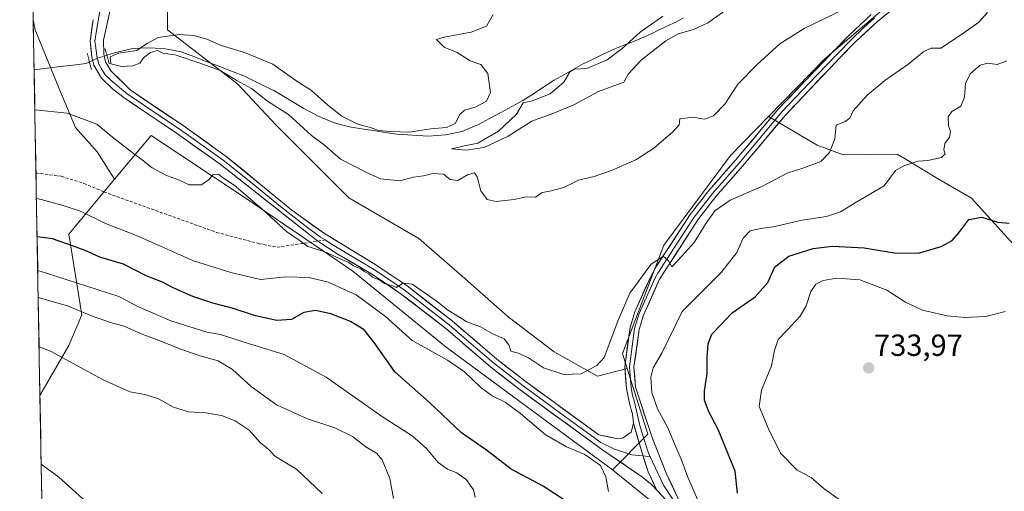
# Model space of a CAD drawing. Units: metres. Extents: x 624712 to 628172, y 4717987 to 4720363.
# Drawn here: x 624722 to 625045, y 4719348 to 4719503 of the extents above; entities that cross this region are included whole.
import ezdxf
from ezdxf.enums import TextEntityAlignment as Align

# ---------------------------------------------------------------- set-up
doc = ezdxf.new("R2010")
doc.units = ezdxf.units.M
doc.header["$MEASUREMENT"] = 0
for name, pattern in [('TRAZO_Y_PUNTO', [1, 0.5, -0.25, 0, -0.25]), ('TRAZOS2', [0.375, 0.25, -0.125]), ('TRAZOSX2', [1.5, 1, -0.5])]:
    doc.linetypes.add(name, pattern=pattern)
for name, color, linetype, lineweight in [('Arbolado forestal CxS', 92, 'Continuous', 0), ('Carátula', 7, 'Continuous', 5), ('Corriente natural lineal', 142, 'Continuous', 13), ('Corriente natural lineal oculto', 19, 'TRAZO_Y_PUNTO', 13), ('Curva de nivel maestra', 36, 'Continuous', 30), ('Curva de nivel normal', 36, 'Continuous', 0), ('Layer 0', 7, 'Continuous', 0), ('Municipio CxS', 142, 'Continuous', 0), ('Pastizal CxS', 92, 'Continuous', 0), ('Puente lineal', 2, 'TRAZOS2', 0), ('Punto de cota en terreno', 7, 'Continuous', 0), ('Rótulo de punto de cota en terreno', 19, 'Continuous', 0), ('Senda', 19, 'TRAZOSX2', 0)]:
    doc.layers.add(name, color=color, linetype=linetype, lineweight=lineweight)
doc.styles.add('Arial', font='txt', dxfattribs={"height": 0.2})

# ---------------------------------------------------------------- blocks, each defined once
blk = doc.blocks.new('*U151')
at = {"layer": 'Arbolado forestal CxS', "color": 92, "linetype": 'Continuous', "lineweight": 0}
blk.add_polyline3d([(624936.18, 4719339.12, 719.17), (624916.59, 4719355.01, 718.93), (624928.19, 4719366.7, 717.99), (624921.42, 4719388.22, 717.08), (624919.88, 4719393.14, 716.98), (624933.48, 4719428.65, 714.94), (624955.39, 4719458.11, 712.98), (624967.83, 4719470.86, 712.61), (624983.82, 4719461.44, 714.96), (624992.29, 4719458.26, 717.72), (625010.02, 4719458.53, 719.78), (625012.98, 4719456.75, 720.36), (625023.25, 4719450.58, 722.4), (625034.44, 4719444.06, 723.89), (625058.11, 4719418.1, 730.13)], dxfattribs=at)
blk.add_polyline3d([(624728.72, 4719379.37, 742.38), (624726.5, 4719502.62, 714.13), (624727.1, 4719499.26, 712.39), (624735.08, 4719479.73, 713.95), (624740.41, 4719467.31, 715.44), (624747.51, 4719459.32, 715.66), (624753.23, 4719450.28, 716.19), (624738.22, 4719432.32, 724.35), (624742.45, 4719405.84, 735.71), (624738.22, 4719395.78, 739.1), (624728.72, 4719379.37, 742.38)], close=True, dxfattribs=at)
blk = doc.blocks.new('*U155')
at = {"layer": 'Arbolado forestal CxS', "color": 92, "linetype": 'Continuous', "lineweight": 0}
for points in [[(624724.22, 4719629.49, 727.24), (624730.65, 4719617.28, 725.73), (624735.97, 4719599.54, 723.58), (624735.97, 4719581.79, 722.28), (624729.76, 4719560.49, 719.32), (624725.85, 4719538.98, 717.48)], [(624726.5, 4719502.62, 714.13), (624727.1, 4719499.26, 712.39), (624735.08, 4719479.73, 713.95), (624740.41, 4719467.31, 715.44), (624747.51, 4719459.32, 715.66), (624753.23, 4719450.28, 716.19)]]:
    blk.add_polyline3d(points, dxfattribs=at)
blk = doc.blocks.new('*U158')
at = {"layer": 'Arbolado forestal CxS', "color": 92, "linetype": 'Continuous', "lineweight": 0}
for points in [[(624753.23, 4719450.28, 716.19), (624738.22, 4719432.32, 724.35), (624742.45, 4719405.84, 735.71), (624738.22, 4719395.78, 739.1), (624728.72, 4719379.37, 742.38)], [(624729.33, 4719345.18, 737.48), (624762.03, 4719314.24, 735.94), (624782.68, 4719286.17, 735.98), (624794.26, 4719257.94, 735.62), (624798.55, 4719239.68, 733.45), (624829.77, 4719215.85, 731.48), (624844.07, 4719210.55, 730.38), (624871.06, 4719235.97, 728.4), (624903.88, 4719268.27, 725.01), (624937.24, 4719282.99, 721.49), (624944.65, 4719292.53, 720.98), (624955.23, 4719299.94, 721.46), (624953.12, 4719311.06, 721.58), (624936.18, 4719339.12, 719.17), (624916.59, 4719355.01, 718.93)]]:
    blk.add_polyline3d(points, dxfattribs=at)
blk = doc.blocks.new('*U160')
at = {"layer": 'Pastizal CxS', "color": 92, "linetype": 'Continuous', "lineweight": 0}
for points in [[(624724.22, 4719629.49, 727.24), (624730.65, 4719617.28, 725.73), (624735.97, 4719599.54, 723.58), (624735.97, 4719581.79, 722.28), (624729.76, 4719560.49, 719.32), (624725.85, 4719538.98, 717.48)], [(624726.5, 4719502.62, 714.13), (624727.1, 4719499.26, 712.39), (624735.08, 4719479.73, 713.95), (624740.41, 4719467.31, 715.44), (624747.51, 4719459.32, 715.66), (624753.23, 4719450.28, 716.19)]]:
    blk.add_polyline3d(points, dxfattribs=at)
blk = doc.blocks.new('*U163')
at = {"layer": 'Arbolado forestal CxS', "color": 92, "linetype": 'Continuous', "lineweight": 0}
for points in [[(624753.23, 4719450.28, 716.19), (624738.22, 4719432.32, 724.35), (624742.45, 4719405.84, 735.71), (624738.22, 4719395.78, 739.1), (624728.72, 4719379.37, 742.38)], [(624729.33, 4719345.18, 737.48), (624762.03, 4719314.24, 735.94), (624782.68, 4719286.17, 735.98), (624794.26, 4719257.94, 735.62), (624798.55, 4719239.68, 733.45), (624829.77, 4719215.85, 731.48), (624844.07, 4719210.55, 730.38), (624871.06, 4719235.97, 728.4), (624903.88, 4719268.27, 725.01), (624937.24, 4719282.99, 721.49), (624944.65, 4719292.53, 720.98), (624955.23, 4719299.94, 721.46), (624953.12, 4719311.06, 721.58), (624936.18, 4719339.12, 719.17), (624916.59, 4719355.01, 718.93)]]:
    blk.add_polyline3d(points, dxfattribs=at)
blk = doc.blocks.new('*U177')
at = {"layer": 'Curva de nivel normal', "color": 36, "linetype": 'Continuous', "lineweight": 0}
for points in [[(625046.08, 4719489.16, 720), (625042.86, 4719487.97, 720), (625039.78, 4719488.35, 720), (625037.28, 4719487.74, 720), (625033.98, 4719484.89, 720), (625032.47, 4719481.66, 720), (625032.12, 4719477.26, 720), (625030.97, 4719474.29, 720), (625028.02, 4719472.57, 720), (625026.8, 4719470.82, 720), (625026.9, 4719467.8, 720), (625027.58, 4719465.98, 720), (625027.19, 4719464.1, 720), (625025.72, 4719462.04, 720), (625025.32, 4719459.95, 720), (625025.77, 4719458.61, 720), (625024.57, 4719457.42, 720), (625020.15, 4719456.44, 720), (625016.85, 4719456.24, 720), (625012.29, 4719454.7, 720), (625009.52, 4719453.18, 720), (625005.82, 4719448.11, 720), (624996.82, 4719442.85, 720), (624991.49, 4719439.64, 720), (624986.82, 4719438.1, 720), (624978.87, 4719436.88, 720), (624969.34, 4719434.68, 720), (624965.2, 4719434.17, 720), (624961.82, 4719433.39, 720), (624959.49, 4719431.03, 720), (624957.45, 4719426.32, 720), (624952.28, 4719419.76, 720), (624939.5, 4719406.9, 720), (624932.92, 4719393.47, 720), (624929.92, 4719388.44, 720), (624929.2, 4719385.44, 720), (624929.57, 4719380.34, 720), (624931.37, 4719375.03, 720), (624934.8, 4719368.81, 720), (624936.67, 4719364.31, 720), (624939.21, 4719358.5, 720), (624941.35, 4719352.64, 720), (624944.84, 4719344.47, 720)], [(624915.28, 4719347.9, 720), (624914.46, 4719352.75, 720), (624912.72, 4719356.4, 720), (624907.55, 4719360.08, 720), (624901.56, 4719362.58, 720), (624894.56, 4719366.56, 720), (624886.42, 4719373.44, 720), (624881.36, 4719377.14, 720), (624877.08, 4719379.22, 720), (624873.57, 4719381.84, 720), (624868.04, 4719387.15, 720), (624862.43, 4719390.94, 720), (624850.86, 4719397.41, 720), (624842.14, 4719405.26, 720), (624832.51, 4719412.44, 720), (624823.29, 4719416.56, 720), (624817.05, 4719418.08, 720), (624809.53, 4719418.25, 720), (624801.15, 4719417.47, 720), (624791.37, 4719419.68, 720), (624779.15, 4719423.56, 720), (624760.37, 4719431.86, 720), (624750.26, 4719435.8, 720), (624742.26, 4719439.72, 720), (624736.63, 4719441.59, 720), (624729.11, 4719443.69, 720), (624727.56, 4719443.95, 720)]]:
    blk.add_polyline3d(points, dxfattribs=at)
blk = doc.blocks.new('*U180')
at = {"layer": 'Curva de nivel normal', "color": 36, "linetype": 'Continuous', "lineweight": 0}
blk.add_polyline3d([(624871.59, 4719345.88, 730), (624871.01, 4719348.49, 730), (624868.58, 4719351.81, 730), (624865.54, 4719353.97, 730), (624862.45, 4719355.18, 730), (624859.36, 4719357.44, 730), (624855.63, 4719362.03, 730), (624850.89, 4719366.16, 730), (624841.14, 4719372.42, 730), (624822.64, 4719385.42, 730), (624808.86, 4719392.81, 730), (624795.76, 4719396.83, 730), (624788, 4719399.43, 730), (624783.52, 4719400.11, 730), (624771.64, 4719403.91, 730), (624761.09, 4719408.45, 730), (624754.62, 4719411.88, 730), (624730.84, 4719419.54, 730), (624727.98, 4719420.36, 730)], dxfattribs=at)
blk = doc.blocks.new('*U186')
at = {"layer": 'Curva de nivel normal', "color": 36, "linetype": 'Continuous', "lineweight": 0}
blk.add_polyline3d([(624954.56, 4719506.26, 705), (624947.89, 4719501.62, 705), (624943.16, 4719499.41, 705), (624938.16, 4719498.01, 705), (624934.17, 4719495.73, 705), (624926.17, 4719489.48, 705), (624921.79, 4719484.79, 705), (624920.39, 4719482.1, 705), (624911.99, 4719479.1, 705), (624903.9, 4719474.7, 705), (624897.06, 4719471.84, 705), (624890.17, 4719469.37, 705), (624882.38, 4719464.43, 705), (624874.51, 4719460.69, 705), (624868.55, 4719459.79, 705), (624863.81, 4719460.26, 705), (624868.09, 4719461.28, 705), (624872.42, 4719462.11, 705), (624879.24, 4719466.06, 705), (624885.07, 4719471.7, 705), (624887.36, 4719475.32, 705), (624890.31, 4719475.97, 705), (624896.22, 4719478.32, 705), (624900.62, 4719482.1, 705), (624902.58, 4719485.51, 705), (624904.04, 4719486.36, 705), (624908.17, 4719486.6, 705), (624914.83, 4719489.46, 705), (624919.83, 4719493.18, 705), (624925.74, 4719498.56, 705), (624933.1, 4719503.83, 705)], dxfattribs=at)
blk = doc.blocks.new('*U194')
at = {"layer": 'Curva de nivel normal', "color": 36, "linetype": 'Continuous', "lineweight": 0}
blk.add_polyline3d([(624844.7, 4719345.56, 735), (624843.54, 4719352.15, 735), (624841.07, 4719358.26, 735), (624839.22, 4719360.5, 735), (624835.64, 4719362.58, 735), (624831.32, 4719365.95, 735), (624825.54, 4719368.82, 735), (624816.48, 4719371.69, 735), (624806.36, 4719376.35, 735), (624798.08, 4719382.32, 735), (624791.89, 4719387.86, 735), (624787.18, 4719390.8, 735), (624781.29, 4719392.37, 735), (624774.61, 4719394.68, 735), (624768.96, 4719397, 735), (624761.93, 4719399.55, 735), (624756.31, 4719402.12, 735), (624751.87, 4719403.32, 735), (624745.68, 4719405.47, 735), (624737.71, 4719408.82, 735), (624728.14, 4719411.47, 735)], dxfattribs=at)
blk = doc.blocks.new('*U198')
at = {"layer": 'Curva de nivel normal', "color": 36, "linetype": 'Continuous', "lineweight": 0}
blk.add_polyline3d([(625039.66, 4719504.97, 715), (625036.81, 4719501.78, 715), (625031.15, 4719497.79, 715), (625024.41, 4719493.27, 715), (625021.19, 4719493.25, 715), (625018.85, 4719492.23, 715), (625013.58, 4719487.97, 715), (625006.06, 4719482.7, 715), (625000.21, 4719477.83, 715), (624995.57, 4719472.77, 715), (624994.47, 4719470.29, 715), (624992.98, 4719469.19, 715), (624990.08, 4719468.04, 715), (624989.64, 4719463.59, 715), (624987.89, 4719459.04, 715), (624985, 4719456.11, 715), (624979.45, 4719454.02, 715), (624973.97, 4719452.32, 715), (624966.05, 4719448.09, 715), (624955.2, 4719443.46, 715), (624950.24, 4719439.95, 715), (624947.14, 4719435.58, 715), (624943.46, 4719429.56, 715), (624939.5, 4719425.13, 715), (624936.13, 4719421.61, 715), (624935.01, 4719423.53, 715), (624933.24, 4719425.08, 715), (624929.26, 4719422.36, 715), (624922.3, 4719412.94, 715), (624918.36, 4719403.78, 715), (624913.92, 4719391.88, 715), (624911.5, 4719389.19, 715), (624906.36, 4719386.46, 715), (624900.69, 4719386.25, 715), (624894.02, 4719388.46, 715), (624889.05, 4719391.69, 715), (624885.61, 4719393.26, 715), (624883.28, 4719393.9, 715), (624882.62, 4719396, 715), (624881.02, 4719398.01, 715), (624877.13, 4719399.73, 715), (624873.28, 4719401.88, 715), (624868.85, 4719403.53, 715), (624862.45, 4719407.47, 715), (624858.8, 4719410.41, 715), (624850.87, 4719415.91, 715), (624847.82, 4719416.17, 715), (624845.72, 4719414.76, 715), (624844.38, 4719415.32, 715), (624841.83, 4719416.09, 715), (624840.26, 4719417.2, 715), (624837.89, 4719418.16, 715), (624836.63, 4719419.23, 715), (624835.36, 4719419.96, 715), (624834.01, 4719420.95, 715), (624831.62, 4719421.89, 715), (624830.11, 4719423.04, 715), (624827.01, 4719424.28, 715), (624821.97, 4719426.55, 715), (624816.59, 4719428.23, 715), (624814.16, 4719430.11, 715), (624809.64, 4719433.17, 715), (624801.5, 4719440.62, 715), (624792.46, 4719448.38, 715), (624788.65, 4719450.9, 715), (624787.35, 4719452, 715), (624785.42, 4719451.79, 715), (624784.1, 4719450.1, 715), (624781.64, 4719448.43, 715), (624777.66, 4719448.5, 715), (624773.97, 4719450.21, 715), (624770.25, 4719451.5, 715), (624765.56, 4719454.04, 715), (624761.82, 4719457.04, 715), (624759.44, 4719458.77, 715), (624752.01, 4719464.59, 715), (624747.38, 4719468.4, 715), (624737.61, 4719471.99, 715), (624727.04, 4719473.04, 715)], dxfattribs=at)
blk = doc.blocks.new('*U202')
at = {"layer": 'Curva de nivel normal', "color": 36, "linetype": 'Continuous', "lineweight": 0}
blk.add_polyline3d([(624997.37, 4719508.41, 710), (624979.49, 4719499.74, 710), (624971.58, 4719494.71, 710), (624963.98, 4719487.78, 710), (624957.78, 4719481.53, 710), (624953.48, 4719474.88, 710), (624949.74, 4719471.13, 710), (624946.82, 4719470.04, 710), (624943.08, 4719470.67, 710), (624938.74, 4719470.17, 710), (624938.5, 4719468.12, 710), (624936.44, 4719465.89, 710), (624930.17, 4719460.53, 710), (624924.25, 4719456.64, 710), (624920.99, 4719455.3, 710), (624916.28, 4719453.14, 710), (624910.6, 4719451.25, 710), (624905.52, 4719449.96, 710), (624900.64, 4719447.62, 710), (624896.04, 4719446.38, 710), (624893.5, 4719446, 710), (624891.32, 4719444.38, 710), (624888.34, 4719444.54, 710), (624884.3, 4719443.69, 710), (624878.41, 4719443.04, 710), (624875.47, 4719443.67, 710), (624873.45, 4719446.48, 710), (624872.17, 4719451.14, 710), (624871.29, 4719452.44, 710), (624869.28, 4719451.81, 710), (624865.84, 4719449.87, 710), (624863.38, 4719450.22, 710), (624861.14, 4719451.98, 710), (624857.7, 4719452.17, 710), (624854.6, 4719451.43, 710), (624851.36, 4719450.96, 710), (624846.84, 4719449.77, 710), (624840.45, 4719450.42, 710), (624835.72, 4719452.59, 710), (624827.35, 4719456.94, 710), (624822.12, 4719461.44, 710), (624817.85, 4719464.7, 710), (624810.25, 4719471.5, 710), (624803.35, 4719475.93, 710), (624798.1, 4719480.01, 710), (624793.36, 4719482.68, 710), (624787.88, 4719485.99, 710), (624782.19, 4719488.04, 710), (624773.06, 4719491.07, 710), (624769.01, 4719491.68, 710), (624767.32, 4719492.48, 710), (624765.01, 4719491.9, 710), (624762.68, 4719490.1, 710), (624761.45, 4719488.32, 710), (624759.22, 4719487.49, 710), (624755.46, 4719487.28, 710), (624751.96, 4719488.16, 710), (624751.8, 4719490.45, 710), (624754.52, 4719491.67, 710), (624760.52, 4719492.5, 710), (624763.68, 4719494.73, 710), (624767.48, 4719496.84, 710), (624774.55, 4719497.79, 710), (624779.19, 4719497.48, 710), (624783.44, 4719496.2, 710), (624788.17, 4719494.14, 710), (624795.85, 4719491.92, 710), (624805.15, 4719488.07, 710), (624812.72, 4719482.7, 710), (624817.89, 4719479.39, 710), (624823.17, 4719474.55, 710), (624827.81, 4719470.96, 710), (624833.08, 4719468.36, 710), (624837.15, 4719467.25, 710), (624839.85, 4719466.25, 710), (624843.86, 4719465.95, 710), (624849.85, 4719465.7, 710), (624857, 4719466.79, 710), (624862.1, 4719467.24, 710), (624865.01, 4719468.59, 710), (624866.48, 4719471.58, 710), (624868.01, 4719472.92, 710), (624871.57, 4719473.9, 710), (624875.32, 4719475.93, 710), (624876.6, 4719478.75, 710), (624875.67, 4719485.03, 710), (624873.39, 4719487.92, 710), (624869.88, 4719489.14, 710), (624865.66, 4719491.92, 710), (624861.4, 4719493.66, 710), (624858.86, 4719496.08, 710), (624861.38, 4719496.94, 710), (624870.19, 4719498.52, 710), (624875.27, 4719500.56, 710), (624877.41, 4719504.32, 710)], dxfattribs=at)
blk = doc.blocks.new('*U214')
at = {"layer": 'Curva de nivel maestra', "color": 36, "linetype": 'Continuous', "lineweight": 30}
blk.add_polyline3d([(624901.53, 4719344.61, 725), (624893.86, 4719349.64, 725), (624883.32, 4719355.25, 725), (624875.32, 4719361.46, 725), (624867.08, 4719367.18, 725), (624856.54, 4719377.11, 725), (624845.16, 4719387.09, 725), (624838.37, 4719396.76, 725), (624835.12, 4719400.89, 725), (624830.59, 4719403.64, 725), (624824.21, 4719406.15, 725), (624819.12, 4719407.22, 725), (624815.34, 4719406.61, 725), (624811.23, 4719404.32, 725), (624806.51, 4719403.96, 725), (624799.45, 4719405.52, 725), (624791.85, 4719408.02, 725), (624785.45, 4719409.67, 725), (624778.89, 4719411.87, 725), (624772.45, 4719414.72, 725), (624768.9, 4719416.54, 725), (624763.52, 4719418.65, 725), (624756.12, 4719422.42, 725), (624748.33, 4719424.79, 725), (624743.53, 4719426.91, 725), (624739.36, 4719428.47, 725), (624732.86, 4719430.76, 725), (624727.78, 4719431.42, 725)], dxfattribs=at)
blk = doc.blocks.new('5PATER')
at = {"layer": 'Carátula', "linetype": 'Continuous', "lineweight": 5}
h = blk.add_hatch(color=250, dxfattribs=at)
edge = h.paths.add_edge_path()
edge.add_ellipse((0, 0.01), major_axis=(-1.33, -1.34), ratio=0.999422, start_angle=0, end_angle=360)

msp = doc.modelspace()

# ---------------------------------------------------------------- linework, layer by layer
at = {"layer": 'Arbolado forestal CxS', "color": 92, "linetype": 'Continuous', "lineweight": 0}
for points in [[(624722.06, 4719749.69, 727.72), (624735.09, 4719730.87, 727.04), (624747.51, 4719716.68, 726.32), (624768.81, 4719676.74, 723.4), (624778.57, 4719648.34, 721.43), (624783.9, 4719626.16, 720.32), (624785.67, 4719604.86, 719.78), (624785.67, 4719581.79, 719.06), (624777.68, 4719563.15, 718.42), (624776.79, 4719541.85, 716.09), (624775.91, 4719528.54, 715.16), (624770.58, 4719511.68, 714), (624770.58, 4719499.26, 709.71), (624793.65, 4719481.51, 710.83), (624806.08, 4719468.2, 711.62), (624830.04, 4719444.24, 711.71), (624853.11, 4719430.92, 712.36), (624867.31, 4719418.5, 713.09), (624882.4, 4719405.19, 713.59), (624897.48, 4719393.65, 714.54), (624911.68, 4719385.67, 715.49), (624921.42, 4719388.22, 717.08)], [(625059.05, 4719545.59, 706.96), (625040.6, 4719532.92, 708.22), (625021.87, 4719520.06, 709.59), (624986.36, 4719489.84, 711.99), (624967.83, 4719470.86, 712.61)], [(625021.87, 4719520.06, 709.59), (624986.36, 4719489.84, 711.99), (624967.83, 4719470.86, 712.61), (624955.39, 4719458.11, 712.98), (624933.48, 4719428.65, 714.94), (624919.88, 4719393.14, 716.98), (624921.42, 4719388.22, 717.08), (624911.68, 4719385.67, 715.49), (624911.68, 4719385.67, 715.49), (624897.48, 4719393.65, 714.54), (624882.4, 4719405.19, 713.59), (624867.31, 4719418.5, 713.09), (624853.11, 4719430.92, 712.36), (624830.04, 4719444.24, 711.71), (624806.08, 4719468.2, 711.62), (624793.65, 4719481.51, 710.83), (624770.58, 4719499.26, 709.71), (624770.58, 4719511.68, 714)], [(624726.5, 4719502.62, 714.13), (624728.72, 4719379.37, 742.38)], [(624967.83, 4719470.86, 712.61), (624955.39, 4719458.11, 712.98), (624933.48, 4719428.65, 714.94), (624919.88, 4719393.14, 716.98), (624921.42, 4719388.22, 717.08)], [(624967.83, 4719470.86, 712.61), (624955.39, 4719458.11, 712.98), (624933.48, 4719428.65, 714.94), (624919.88, 4719393.14, 716.98), (624921.42, 4719388.22, 717.08)], [(624967.83, 4719470.86, 712.61), (624983.82, 4719461.44, 714.96), (624992.29, 4719458.26, 717.72), (625010.02, 4719458.53, 719.78), (625012.98, 4719456.75, 720.36), (625023.25, 4719450.58, 722.4), (625034.44, 4719444.06, 723.89), (625058.11, 4719418.1, 730.13)], [(624729.33, 4719345.18, 737.48), (624728.72, 4719379.37, 742.38), (624738.22, 4719395.78, 739.1), (624742.45, 4719405.84, 735.71), (624738.22, 4719432.32, 724.35), (624753.23, 4719450.28, 716.19), (624765.21, 4719464.62, 714.34), (624796.44, 4719443.97, 715.26), (624831.38, 4719420.14, 716.84), (624862.08, 4719395.25, 718.71), (624916.59, 4719355.01, 718.93), (624936.18, 4719339.12, 719.17)], [(624916.59, 4719355.01, 718.93), (624862.08, 4719395.25, 718.71), (624831.38, 4719420.14, 716.84), (624796.44, 4719443.97, 715.26), (624765.21, 4719464.62, 714.34), (624753.23, 4719450.28, 716.19)], [(624921.42, 4719388.22, 717.08), (624928.19, 4719366.7, 717.99), (624916.59, 4719355.01, 718.93)], [(624728.72, 4719379.37, 742.38), (624729.33, 4719345.18, 737.48)]]:
    msp.add_polyline3d(points, dxfattribs=at)
at = {"layer": 'Corriente natural lineal', "color": 142, "linetype": 'Continuous', "lineweight": 13}
for points in [[(624750.69, 4719490.96, 710.94), (624753.46, 4719491.83, 710.61), (624756.05, 4719492.44, 710.25), (624758.64, 4719493.05, 710.21), (624761.24, 4719493.25, 710.06), (624763.84, 4719493.44, 709.71), (624766.55, 4719493.29, 709.41), (624769.25, 4719493.13, 709.53), (624772.17, 4719492.62, 709.72), (624775.09, 4719492.11, 709.33), (624779.2, 4719490.53, 709.31), (624783.31, 4719488.95, 709.31), (624787.42, 4719487.36, 709.36), (624791.53, 4719485.78, 708.99), (624795.64, 4719484.2, 708.7), (624798.93, 4719482.59, 708.62), (624802.23, 4719480.98, 708.37), (624805.52, 4719479.37, 707.43), (624808.79, 4719477.42, 707.51), (624812.05, 4719475.47, 707.41), (624815.32, 4719473.52, 707.08), (624817.59, 4719472.34, 707.35), (624819.85, 4719471.15, 707.43), (624822.47, 4719470.02, 707.22), (624825.09, 4719468.89, 707.26), (624827.71, 4719468.17, 707.73), (624830.32, 4719467.45, 708.44), (624834.21, 4719466.86, 709.03), (624838.1, 4719466.26, 709.15), (624841.99, 4719465.67, 708.96), (624845.88, 4719465.07, 708.66), (624849.32, 4719464.86, 708.47), (624852.76, 4719464.64, 708.21), (624856.2, 4719464.43, 707.81), (624859, 4719464.63, 708.11), (624861.8, 4719464.83, 708.28), (624864.55, 4719465.39, 707.49), (624867.3, 4719465.95, 706.92), (624869.98, 4719467.12, 706.98), (624872.66, 4719468.29, 706.89), (624876.3, 4719470.24, 707.13), (624879.94, 4719472.19, 707.07), (624883.58, 4719474.14, 706.31), (624887.22, 4719476.09, 705.1), (624890.65, 4719478.33, 706.13), (624894.09, 4719480.56, 706.62), (624897.52, 4719482.8, 706.45), (624900.62, 4719484.56, 705.44), (624903.72, 4719486.31, 705.17), (624906.82, 4719488.07, 705.6), (624910.33, 4719489.73, 705.68), (624913.83, 4719491.39, 705.49), (624917.34, 4719493.05, 705.23), (624920.72, 4719494.4, 704.91), (624924.1, 4719495.75, 704.42), (624927.48, 4719497.1, 703.94), (624930.85, 4719498.72, 703.38), (624934.23, 4719500.35, 703.9), (624937.6, 4719501.97, 703.69), (624939.98, 4719503.24, 703.38)], [(624726.8, 4719486.24, 711.4), (624731.07, 4719486.75, 711.15), (624735.35, 4719487.26, 710.88), (624739.62, 4719487.77, 710.64), (624743.9, 4719488.28, 711.47)], [(624743.9, 4719488.28, 711.47), (624744.96, 4719488.76, 711.91)]]:
    msp.add_polyline3d(points, dxfattribs=at)
at = {"layer": 'Corriente natural lineal oculto', "color": 19, "linetype": 'TRAZO_Y_PUNTO', "lineweight": 13}
msp.add_polyline3d([(624744.96, 4719488.76, 711.91), (624744.97, 4719488.76, 711.91), (624747.98, 4719490.11, 711.85), (624750.69, 4719490.96, 710.94)], dxfattribs=at)
at = {"layer": 'Curva de nivel maestra', "color": 36, "linetype": 'Continuous', "lineweight": 30}
msp.add_polyline3d([(624957.68, 4719347.34, 725), (624956.83, 4719354.53, 725), (624951.28, 4719368.23, 725), (624948.21, 4719373.98, 725), (624946.81, 4719377.83, 725), (624946.8, 4719380.88, 725), (624947.72, 4719386.5, 725), (624947.67, 4719391.96, 725), (624947.99, 4719396.27, 725), (624949.25, 4719399.46, 725), (624951.92, 4719402.35, 725), (624955.92, 4719406.44, 725), (624963.4, 4719411.78, 725), (624967.6, 4719416.44, 725), (624969.9, 4719421.6, 725), (624974.48, 4719425.04, 725), (624982.44, 4719427.61, 725), (624988.82, 4719428.37, 725), (624999.2, 4719427.86, 725), (625009.05, 4719426.22, 725), (625017.04, 4719426.04, 725), (625024.49, 4719428.29, 725), (625028.07, 4719430.18, 725), (625030.32, 4719432.78, 725), (625033.6, 4719437.13, 725), (625037.87, 4719437.83, 725), (625043.04, 4719436.26, 725), (625046.84, 4719435.86, 725)], dxfattribs=at)
at = {"layer": 'Curva de nivel normal', "color": 36, "linetype": 'Continuous', "lineweight": 0}
for points in [[(624994.53, 4719342.77, 730), (624986.14, 4719348.82, 730), (624981.81, 4719352.44, 730), (624977.28, 4719354.91, 730), (624971.8, 4719360.42, 730), (624967.86, 4719368.49, 730), (624964.72, 4719375.78, 730), (624965.49, 4719381.18, 730), (624968.77, 4719389.13, 730), (624969.78, 4719394.17, 730), (624971.05, 4719397.79, 730), (624973.98, 4719400.78, 730), (624978.24, 4719405.44, 730), (624980.16, 4719408.78, 730), (624981.68, 4719413.44, 730), (624983.37, 4719415.94, 730), (624985.78, 4719417.09, 730), (624990.13, 4719417.89, 730), (624997.8, 4719417.34, 730), (625006.68, 4719413.96, 730), (625012.81, 4719409.98, 730), (625018.4, 4719407.36, 730), (625026.48, 4719405.48, 730), (625032.15, 4719404.98, 730), (625039.15, 4719405.34, 730), (625045.46, 4719406.95, 730)], [(624821.34, 4719347.28, 740), (624812.96, 4719355.23, 740), (624807.94, 4719358.12, 740), (624805.7, 4719359.62, 740), (624804.14, 4719361.32, 740), (624800.98, 4719363.91, 740), (624797.37, 4719367.97, 740), (624792.83, 4719371.1, 740), (624788.25, 4719372.85, 740), (624783.09, 4719373.69, 740), (624777.45, 4719374.05, 740), (624772.5, 4719375.53, 740), (624767.64, 4719378.3, 740), (624763.17, 4719379.68, 740), (624758.2, 4719380.57, 740), (624749.49, 4719384.56, 740), (624732.37, 4719393.79, 740), (624728.43, 4719395.38, 740)], [(624729.12, 4719356.81, 740), (624734.94, 4719352.57, 740), (624744.89, 4719343.62, 740)]]:
    msp.add_polyline3d(points, dxfattribs=at)
at = {"layer": 'Layer 0', "linetype": 'Continuous', "lineweight": 0}
for points in [[(624752.58, 4719510.56), (624751.9, 4719506.25), (624749.56, 4719495.88), (624749.63, 4719491.34), (624750.21, 4719488.81), (624752.01, 4719485.89), (624758.28, 4719479.61), (624775.74, 4719467.88), (624789.83, 4719457.81), (624811.37, 4719440.16), (624821.74, 4719432.69), (624839.25, 4719422.03), (624849.22, 4719415.29), (624863.99, 4719403.84), (624878.63, 4719391.31), (624888.25, 4719383.82), (624912.18, 4719366.45), (624917.81, 4719365.32), (624919.9, 4719365.41), (624922.78, 4719367.3), (624923.49, 4719370.32)], [(625015.82, 4719512.07), (625003.56, 4719502.09), (624996.39, 4719495.38), (624991.2, 4719490.08), (624973.36, 4719471.36), (624959.31, 4719454.59), (624950.57, 4719444.69), (624944.61, 4719436.94), (624931.98, 4719417.28), (624926.81, 4719405.75), (624925.34, 4719400.98), (624923.68, 4719388.76), (624924.2, 4719382.09), (624929.7, 4719365.29), (624934.32, 4719353.67), (624938.23, 4719345.52)], [(624748.69, 4719506.28), (624748.24, 4719504.74), (624747.31, 4719499.13), (624746.78, 4719495.6), (624747.05, 4719493.4), (624747.36, 4719490.8), (624747.5, 4719490.24), (624747.8, 4719488.99), (624747.98, 4719488.23), (624748.93, 4719486.55), (624750.16, 4719484.54), (624751.97, 4719482.82), (624755.43, 4719479.81), (624757.32, 4719478.3), (624774.82, 4719466.55), (624788.85, 4719456.52), (624796.86, 4719450.22), (624807.63, 4719441.39), (624815.64, 4719435.09), (624820.83, 4719431.35), (624822.33, 4719430.38)], [(624819.91, 4719430.01), (624787.86, 4719455.23), (624773.89, 4719465.21), (624756.36, 4719476.99), (624752.57, 4719480), (624748.95, 4719483.44), (624746.44, 4719487.72), (624745.79, 4719490.38), (624745.15, 4719495.57), (624746.2, 4719502.63)], [(624923.49, 4719370.32), (624923.23, 4719373.23), (624922.15, 4719376.78), (624921.2, 4719381.68), (624920.64, 4719388.85), (624922.38, 4719401.63), (624923.98, 4719406.82), (624929.28, 4719418.64), (624931.07, 4719421.81), (624942.15, 4719438.69), (624948.24, 4719446.61), (624957.02, 4719456.56), (624971.11, 4719473.37), (624989.03, 4719492.18), (624994.28, 4719497.54), (625001.57, 4719504.37)], [(625002.57, 4719503.23), (624998.92, 4719499.82), (624995.34, 4719496.46), (624990.12, 4719491.13), (624981.2, 4719481.77), (624972.24, 4719472.37), (624965.19, 4719463.96), (624958.17, 4719455.58), (624949.41, 4719445.65), (624943.38, 4719437.82), (624937.84, 4719429.38), (624931.53, 4719419.55), (624930.63, 4719417.96), (624925.4, 4719406.29), (624923.86, 4719401.31), (624922.16, 4719388.81), (624922.7, 4719381.89), (624923.18, 4719379.44), (624923.72, 4719377.66), (624925.67, 4719369.05), (624928.19, 4719361.08), (624929.01, 4719359.31)], [(624931.21, 4719348.3), (624929.54, 4719350.09), (624926.45, 4719352.58), (624913.49, 4719361.49), (624886.3, 4719381.22), (624876.57, 4719388.79), (624861.94, 4719401.32), (624847.31, 4719412.66), (624837.52, 4719419.28), (624826.31, 4719425.87), (624819.91, 4719430.01)], [(624822.33, 4719430.38), (624824.03, 4719429.28), (624832.78, 4719423.95), (624838.39, 4719420.66), (624848.27, 4719413.98), (624862.97, 4719402.58), (624870.29, 4719396.32), (624877.6, 4719390.05), (624882.47, 4719386.27), (624887.28, 4719382.52), (624899.24, 4719373.84), (624912.84, 4719363.97), (624917.3, 4719361.75), (624923.01, 4719359.89), (624926.65, 4719359.54)], [(624923.49, 4719370.32), (624926.2, 4719360.95), (624928.32, 4719354.31), (624931.21, 4719348.3)], [(624923.49, 4719370.32), (624926.2, 4719360.95), (624928.32, 4719354.31), (624931.21, 4719348.3)], [(624926.65, 4719359.54), (624929.01, 4719359.31)], [(624929.01, 4719359.31), (624933.37, 4719349.93), (624936.98, 4719344.48), (624940.07, 4719340.31), (624943.9, 4719333.55), (624947.51, 4719327.76), (624952.61, 4719318.42), (624957.53, 4719310.1), (624961.91, 4719304.92)], [(624954.14, 4719313.38), (624951.23, 4719317.56), (624946.11, 4719326.94), (624942.5, 4719332.72), (624938.7, 4719339.42), (624935.73, 4719343.44), (624931.21, 4719348.3)]]:
    msp.add_lwpolyline(points, dxfattribs=at)
for points in [[(624751.12, 4719502.79, 713.1), (624750.34, 4719499.34, 712.86), (624749.56, 4719495.88, 712.43), (624749.63, 4719491.34, 711.46), (624750.21, 4719488.81, 710.39), (624752.01, 4719485.89, 710.97), (624755.14, 4719482.75, 712.29), (624758.28, 4719479.61, 712.51), (624761.77, 4719477.26, 712.58), (624765.26, 4719474.92, 712.82), (624768.76, 4719472.57, 712.92), (624772.25, 4719470.23, 713.11), (624775.74, 4719467.88, 713.24), (624779.26, 4719465.36, 713.29), (624782.79, 4719462.85, 713.42), (624786.31, 4719460.33, 713.43), (624789.83, 4719457.81, 713.62), (624793.42, 4719454.87, 713.56), (624797.01, 4719451.93, 713.59), (624800.6, 4719448.99, 713.72), (624804.19, 4719446.04, 713.57), (624807.78, 4719443.1, 713.75), (624811.37, 4719440.16, 713.73), (624814.83, 4719437.67, 713.81), (624818.28, 4719435.18, 713.87), (624821.74, 4719432.69, 714.18), (624825.24, 4719430.56, 714.12), (624828.74, 4719428.43, 714.27), (624832.25, 4719426.29, 714.23), (624835.75, 4719424.16, 714.47), (624839.25, 4719422.03, 714.57), (624842.57, 4719419.78, 714.61), (624845.9, 4719417.54, 714.92), (624849.22, 4719415.29, 714.77), (624852.91, 4719412.43, 715.07), (624856.61, 4719409.57, 715.16), (624860.3, 4719406.7, 715.02), (624863.99, 4719403.84, 715.28), (624867.65, 4719400.71, 715.37), (624871.31, 4719397.58, 715.71), (624874.97, 4719394.44, 715.78), (624878.63, 4719391.31, 715.83), (624881.84, 4719388.81, 716.04), (624885.04, 4719386.32, 716.09), (624888.25, 4719383.82, 716.19), (624892.24, 4719380.93, 716.19), (624896.23, 4719378.03, 716.49), (624900.22, 4719375.14, 716.56), (624904.2, 4719372.24, 716.87), (624908.19, 4719369.35, 717.08), (624912.18, 4719366.45, 717.21), (624915, 4719365.89, 717.27), (624917.81, 4719365.32, 717.33), (624919.9, 4719365.41, 717.31), (624922.78, 4719367.3, 717.24), (624923.49, 4719370.32, 717.17), (624924.84, 4719365.64, 717.46), (624926.2, 4719360.95, 717.76), (624927.26, 4719357.63, 717.93), (624928.32, 4719354.31, 718.02), (624929.77, 4719351.3, 718.19), (624931.21, 4719348.3, 718.21), (624929.54, 4719350.09, 718.25), (624926.45, 4719352.58, 718.07), (624923.21, 4719354.81, 718.01), (624919.97, 4719357.04, 717.93), (624916.73, 4719359.26, 717.49), (624913.49, 4719361.49, 718), (624909.61, 4719364.31, 717.33), (624905.72, 4719367.13, 717.27), (624901.84, 4719369.95, 716.75), (624897.95, 4719372.76, 716.85), (624894.07, 4719375.58, 716.8), (624890.18, 4719378.4, 716.61), (624886.3, 4719381.22, 716.79), (624883.06, 4719383.74, 716.19), (624879.81, 4719386.27, 716.35), (624876.57, 4719388.79, 715.9), (624872.91, 4719391.92, 716.3), (624869.26, 4719395.06, 716.42), (624865.6, 4719398.19, 715.97), (624861.94, 4719401.32, 715.97), (624858.28, 4719404.16, 715.42), (624854.63, 4719406.99, 715.63), (624850.97, 4719409.83, 715.48), (624847.31, 4719412.66, 715.33), (624844.05, 4719414.87, 715.45), (624840.78, 4719417.07, 715.41), (624837.52, 4719419.28, 715.19), (624833.78, 4719421.48, 715.37), (624830.05, 4719423.67, 714.73), (624826.31, 4719425.87, 714.84), (624823.11, 4719427.94, 714.49), (624819.91, 4719430.01, 714.31), (624816.35, 4719432.81, 714.27), (624812.79, 4719435.61, 714.14), (624809.23, 4719438.42, 714.18), (624805.67, 4719441.22, 714.19), (624802.1, 4719444.02, 713.92), (624798.54, 4719446.82, 714.04), (624794.98, 4719449.63, 714), (624791.42, 4719452.43, 714), (624787.86, 4719455.23, 714.05), (624784.37, 4719457.73, 713.79), (624780.88, 4719460.22, 713.65), (624777.38, 4719462.72, 713.39), (624773.89, 4719465.21, 713.18), (624770.38, 4719467.57, 713.05), (624766.88, 4719469.92, 712.71), (624763.37, 4719472.28, 712.79), (624759.87, 4719474.63, 712.54), (624756.36, 4719476.99, 712.53), (624752.57, 4719480, 712.22), (624748.95, 4719483.44, 712.08), (624746.44, 4719487.72, 712.36), (624745.79, 4719490.38, 712.3), (624745.47, 4719492.97, 712.33), (624745.15, 4719495.57, 712.37), (624745.68, 4719499.1, 712.64), (624746.2, 4719502.63, 712.81)], [(624933.47, 4719345.87, 718.63), (624931.21, 4719348.3, 718.21), (624929.77, 4719351.3, 718.19), (624928.32, 4719354.31, 718.02), (624927.26, 4719357.63, 717.93), (624926.2, 4719360.95, 717.76), (624924.84, 4719365.64, 717.46), (624923.49, 4719370.32, 717.17), (624923.23, 4719373.23, 717.07), (624922.15, 4719376.78, 717.03), (624921.2, 4719381.68, 716.95), (624920.92, 4719385.27, 716.83), (624920.64, 4719388.85, 716.67), (624921.22, 4719393.11, 716.76), (624921.8, 4719397.37, 716.71), (624922.38, 4719401.63, 716.47), (624923.18, 4719404.23, 716.29), (624923.98, 4719406.82, 716.09), (624925.75, 4719410.76, 715.97), (624927.51, 4719414.7, 715.81), (624929.28, 4719418.64, 715.4), (624931.07, 4719421.81, 715.17), (624933.29, 4719425.19, 714.76), (624935.5, 4719428.56, 714.51), (624937.72, 4719431.94, 714.3), (624939.93, 4719435.31, 713.96), (624942.15, 4719438.69, 713.92), (624945.2, 4719442.65, 713.67), (624948.24, 4719446.61, 713.35), (624951.17, 4719449.93, 713.29), (624954.09, 4719453.24, 713.16), (624957.02, 4719456.56, 712.95), (624959.84, 4719459.92, 712.71), (624962.66, 4719463.28, 712.74), (624965.47, 4719466.65, 712.54), (624968.29, 4719470.01, 712.54), (624971.11, 4719473.37, 712.51), (624974.1, 4719476.51, 712.31), (624977.08, 4719479.64, 712.3), (624980.07, 4719482.78, 712.18), (624983.06, 4719485.91, 712.02), (624986.04, 4719489.05, 711.9), (624989.03, 4719492.18, 711.65), (624991.66, 4719494.86, 711.58), (624994.28, 4719497.54, 711.37), (624997.93, 4719500.96, 711.03), (625001.57, 4719504.37, 711.01)], [(625006.63, 4719504.59, 710.5), (625003.56, 4719502.09, 710.94), (624999.98, 4719498.74, 710.98), (624996.39, 4719495.38, 711.23), (624993.8, 4719492.73, 711.54), (624991.2, 4719490.08, 711.5), (624988.23, 4719486.96, 711.84), (624985.25, 4719483.84, 711.78), (624982.28, 4719480.72, 712.08), (624979.31, 4719477.6, 712.25), (624976.33, 4719474.48, 712.25), (624973.36, 4719471.36, 712.52), (624970.55, 4719468.01, 712.5), (624967.74, 4719464.65, 712.69), (624964.93, 4719461.3, 712.78), (624962.12, 4719457.94, 712.92), (624959.31, 4719454.59, 713.03), (624956.4, 4719451.29, 713.22), (624953.48, 4719447.99, 713.46), (624950.57, 4719444.69, 713.49), (624947.59, 4719440.82, 714.02), (624944.61, 4719436.94, 714.11), (624942.08, 4719433.01, 714.28), (624939.56, 4719429.08, 714.51), (624937.03, 4719425.14, 714.86), (624934.51, 4719421.21, 715.21), (624931.98, 4719417.28, 715.55), (624930.26, 4719413.44, 715.76), (624928.53, 4719409.59, 716.31), (624926.81, 4719405.75, 716.39), (624925.34, 4719400.98, 716.51), (624924.79, 4719396.91, 716.71), (624924.23, 4719392.83, 716.91), (624923.68, 4719388.76, 717.16), (624923.94, 4719385.43, 717.21), (624924.2, 4719382.09, 717.2), (624925.58, 4719377.89, 717.16), (624926.95, 4719373.69, 717.5), (624928.33, 4719369.49, 717.69), (624929.7, 4719365.29, 717.67), (624931.24, 4719361.42, 717.81), (624932.78, 4719357.54, 718.2), (624934.32, 4719353.67, 718.13), (624936.28, 4719349.6, 718.35), (624938.23, 4719345.52, 718.58)]]:
    msp.add_polyline3d(points, dxfattribs=at)
at = {"layer": 'Municipio CxS', "color": 142, "linetype": 'Continuous', "lineweight": 0}
msp.add_polyline3d([(624729.32, 4719345.98, 737.49), (624729.23, 4719350.97, 738.46), (624729.14, 4719355.97, 739.69), (624729.05, 4719360.97, 740.79), (624728.96, 4719365.96, 741.48), (624728.87, 4719370.96, 741.79), (624728.78, 4719375.96, 742.11), (624728.69, 4719380.95, 742.22), (624728.6, 4719385.95, 741.86), (624728.51, 4719390.94, 741.05), (624728.42, 4719395.94, 739.81), (624728.33, 4719400.94, 738.26), (624728.24, 4719405.93, 737.01), (624728.15, 4719410.93, 735.06), (624728.06, 4719415.93, 732.17), (624727.97, 4719420.92, 729.56), (624727.88, 4719425.92, 727.34), (624727.79, 4719430.92, 725.15), (624727.7, 4719435.91, 723), (624727.61, 4719440.91, 721.24), (624727.52, 4719445.9, 719.03), (624727.43, 4719450.9, 717.24), (624727.34, 4719455.9, 716.77), (624727.25, 4719460.89, 716.44), (624727.16, 4719465.89, 715.85), (624727.07, 4719470.89, 715.19), (624726.98, 4719475.88, 714.67), (624726.89, 4719480.88, 713.47), (624726.8, 4719485.88, 711.53), (624726.71, 4719490.87, 710.6), (624726.63, 4719495.87, 712.05), (624726.54, 4719500.86, 714.07), (624726.45, 4719505.86, 714.53)], dxfattribs=at)
at = {"layer": 'Pastizal CxS', "color": 92, "linetype": 'Continuous', "lineweight": 0}
for points in [[(624722.06, 4719749.69, 727.72), (624735.09, 4719730.87, 727.04), (624747.51, 4719716.68, 726.32), (624768.81, 4719676.74, 723.4), (624778.57, 4719648.34, 721.43), (624783.9, 4719626.16, 720.32), (624785.67, 4719604.86, 719.78), (624785.67, 4719581.79, 719.06), (624777.68, 4719563.15, 718.42), (624776.79, 4719541.85, 716.09), (624775.91, 4719528.54, 715.16), (624770.58, 4719511.68, 714), (624770.58, 4719499.26, 709.71), (624793.65, 4719481.51, 710.83), (624806.08, 4719468.2, 711.62), (624830.04, 4719444.24, 711.71), (624853.11, 4719430.92, 712.36), (624867.31, 4719418.5, 713.09), (624882.4, 4719405.19, 713.59), (624897.48, 4719393.65, 714.54), (624911.68, 4719385.67, 715.49), (624921.42, 4719388.22, 717.08)], [(625059.05, 4719545.59, 706.96), (625040.6, 4719532.92, 708.22), (625021.87, 4719520.06, 709.59), (624986.36, 4719489.84, 711.99), (624967.83, 4719470.86, 712.61)], [(624770.58, 4719511.68, 714), (624770.58, 4719499.26, 709.71), (624793.65, 4719481.51, 710.83), (624806.08, 4719468.2, 711.62), (624830.04, 4719444.24, 711.71), (624853.11, 4719430.92, 712.36), (624867.31, 4719418.5, 713.09), (624882.4, 4719405.19, 713.59), (624897.48, 4719393.65, 714.54), (624911.68, 4719385.67, 715.49), (624921.42, 4719388.22, 717.08), (624928.19, 4719366.7, 717.99), (624916.59, 4719355.01, 718.93), (624916.59, 4719355.01, 718.93), (624862.08, 4719395.25, 718.71), (624831.38, 4719420.14, 716.84), (624796.44, 4719443.97, 715.26), (624765.21, 4719464.62, 714.34), (624753.23, 4719450.28, 716.19), (624747.51, 4719459.32, 715.66), (624740.41, 4719467.31, 715.44), (624735.08, 4719479.73, 713.95), (624727.1, 4719499.26, 712.39), (624726.5, 4719502.62, 714.13), (624725.85, 4719538.98, 717.48)], [(624725.85, 4719538.98, 717.48), (624726.5, 4719502.62, 714.13)], [(625058.11, 4719418.1, 730.13), (625034.44, 4719444.06, 723.89), (625023.25, 4719450.58, 722.4), (625012.98, 4719456.75, 720.36), (625010.02, 4719458.53, 719.78), (624992.29, 4719458.26, 717.72), (624983.82, 4719461.44, 714.96), (624967.83, 4719470.86, 712.61), (624986.36, 4719489.84, 711.99), (625021.87, 4719520.06, 709.59)], [(624967.83, 4719470.86, 712.61), (624983.82, 4719461.44, 714.96), (624992.29, 4719458.26, 717.72), (625010.02, 4719458.53, 719.78), (625012.98, 4719456.75, 720.36), (625023.25, 4719450.58, 722.4), (625034.44, 4719444.06, 723.89), (625058.11, 4719418.1, 730.13)], [(624916.59, 4719355.01, 718.93), (624862.08, 4719395.25, 718.71), (624831.38, 4719420.14, 716.84), (624796.44, 4719443.97, 715.26), (624765.21, 4719464.62, 714.34), (624753.23, 4719450.28, 716.19)], [(624921.42, 4719388.22, 717.08), (624928.19, 4719366.7, 717.99), (624916.59, 4719355.01, 718.93)]]:
    msp.add_polyline3d(points, dxfattribs=at)
at = {"layer": 'Puente lineal', "color": 2, "linetype": 'TRAZOS2', "lineweight": 0}
for points in [[(624750.06, 4719493.18, 711.91), (624750.69, 4719490.96, 710.94), (624751.47, 4719488.1, 709.76)], [(624744.28, 4719491.56, 711.91), (624744.96, 4719488.76, 711.91), (624745.6, 4719486.16, 711.89)]]:
    msp.add_polyline3d(points, dxfattribs=at)
at = {"layer": 'Senda', "color": 19, "linetype": 'TRAZOSX2', "lineweight": 0}
for points in [[(624727.41, 4719452.36), (624735.72, 4719451.26), (624743.16, 4719448.96), (624749.72, 4719446.13), (624786.69, 4719432.88), (624800.66, 4719429.17), (624806.55, 4719427.99), (624819.91, 4719430.01)], [(624819.91, 4719430.01), (624822.33, 4719430.38)]]:
    msp.add_lwpolyline(points, dxfattribs=at)

# ---------------------------------------------------------------- block references
at = {"layer": 'Arbolado forestal CxS', "color": 92, "linetype": 'Continuous', "lineweight": 0}
for name in ['*U151', '*U155', '*U158', '*U163']:
    msp.add_blockref(name, (0, 0), dxfattribs=at)
at = {"layer": 'Curva de nivel maestra', "color": 36, "linetype": 'Continuous', "lineweight": 30}
msp.add_blockref('*U214', (0, 0), dxfattribs=at)
at = {"layer": 'Curva de nivel normal', "color": 36, "linetype": 'Continuous', "lineweight": 0}
for name in ['*U194', '*U180', '*U177', '*U198', '*U202', '*U186']:
    msp.add_blockref(name, (0, 0), dxfattribs=at)
at = {"layer": 'Pastizal CxS', "color": 92, "linetype": 'Continuous', "lineweight": 0}
msp.add_blockref('*U160', (0, 0), dxfattribs=at)
at = {"layer": 'Punto de cota en terreno', "linetype": 'Continuous', "lineweight": 0}
msp.add_blockref('5PATER', (625000.7, 4719388.42, 733.97), dxfattribs=at)

# ---------------------------------------------------------------- texts
at = {"layer": 'Rótulo de punto de cota en terreno', "color": 19, "linetype": 'Continuous', "lineweight": 0, "style": 'Arial'}
msp.add_text('733,97', height=7, dxfattribs=at).set_placement((625002.46, 4719390.18), align=Align.BOTTOM_LEFT)

doc.saveas('drawing.dxf')
